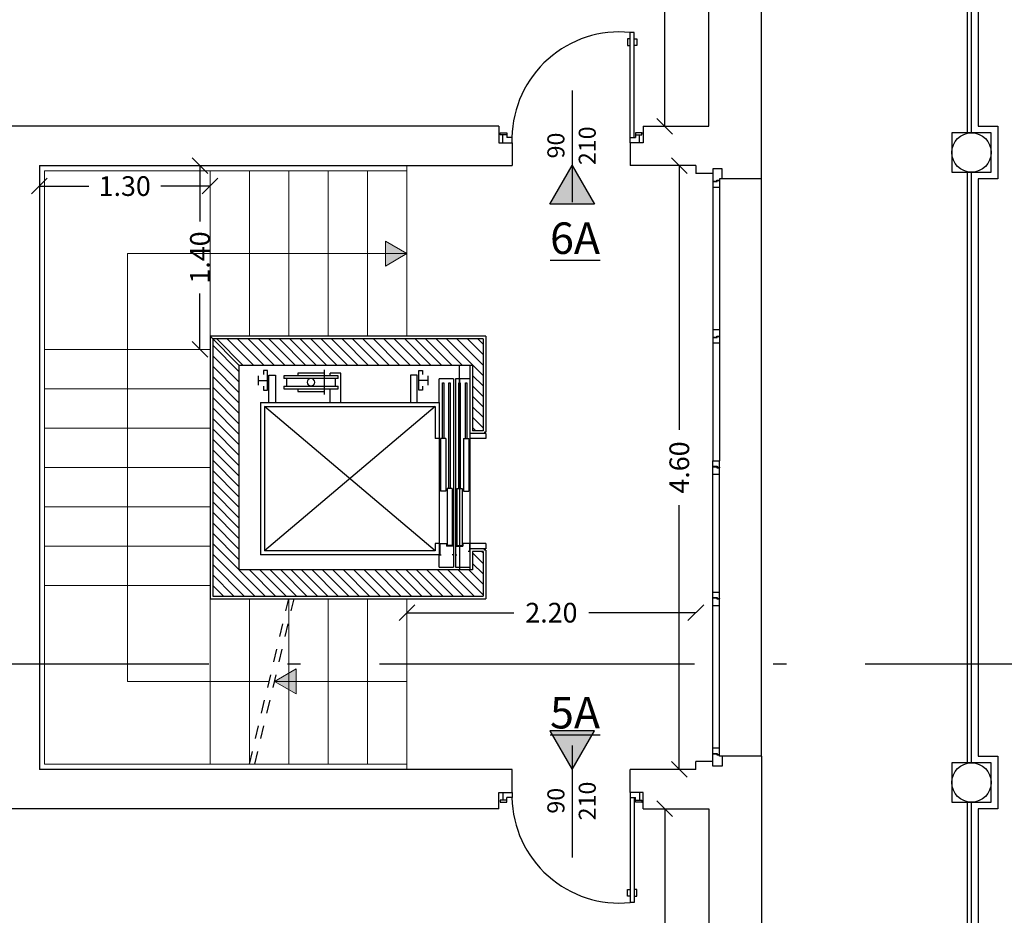
# Model space of a CAD drawing. Extents: x -182845 to 190135, y 592193 to 1171116.
# Drawn here: x -89395 to -89388, y 592478 to 592485 of the extents above; entities that cross this region are included whole.
import ezdxf
from ezdxf.enums import TextEntityAlignment as Align

# ---------------------------------------------------------------- set-up
doc = ezdxf.new("R2010")
doc.units = 0
doc.header["$LTSCALE"] = 0.2
doc.header["$MEASUREMENT"] = 0
doc.linetypes.add('ACAD_ISO10W100', pattern=[18, 12, -3, 0, -3])
doc.linetypes.add('NASCOSTA', pattern=[0.375, 0.25, -0.125])
doc.layers.get('DEFPOINTS').update_dxf_attribs({"color": 254})
for name, color, linetype in [('arredo Sez.', 24, 'Continuous'), ('ferro', 250, 'Continuous'), ('infissi', 53, 'Continuous'), ('infissi sez', 30, 'Continuous'), ('Layer3', 64, 'Continuous'), ('PROIEZIONI', 9, 'Continuous'), ('proiezioni Muri', 33, 'Continuous'), ('PROIEZIONI3', 251, 'Continuous'), ('QUOTE', 8, 'Continuous'), ('QUOTE 1', 8, 'Continuous'), ('SCRITTE', 133, 'Continuous')]:
    doc.layers.add(name, color=color, linetype=linetype)
for name, color, linetype, lineweight in [('linea sezione', 12, 'ACAD_ISO10W100', 30), ('scale', 43, 'Continuous', 15), ('sezione 1', 134, 'Continuous', 30)]:
    doc.layers.add(name, color=color, linetype=linetype, lineweight=lineweight)
doc.layers.add('retino', color=7, linetype='Continuous', lineweight=9, true_color=0x2e2e2e)
doc.styles.get("Standard").update_dxf_attribs({"font": 'GOTHIC.TTF'})
doc.dimstyles.new('Copia di Standard', dxfattribs={"dimtxt": 0.15, "dimasz": 0.12, "dimexe": 0.18, "dimexo": 0.0625, "dimgap": 0.09, "dimtad": 0, "dimzin": 0, "dimdsep": 46, "dimtxsty": 'Standard', "dimblk": 'OBLIQUE', "dimcen": 0.09, "dimse1": 1, "dimse2": 1, "dimclrd": 256, "dimclre": 250, "dimadec": 3, "dimazin": 0, "dimtfac": 1, "dimtofl": 0, "dimtmove": 0, "dimatfit": 3, "dimfxl": 1, "dimtolj": 1, "dimtzin": 0, "dimarcsym": 0})

# ---------------------------------------------------------------- blocks, each defined once
blk = doc.blocks.new('ascensore 130')
at = {"layer": 'retino'}
h = blk.add_hatch(dxfattribs=at)
h.set_pattern_fill('ANSI31', color=256, scale=45, angle=180, style=0)
h.paths.add_polyline_path([(-126216.16, 610016.49), (-126422.16, 610016.49), (-126422.16, 609946.49), (-126414.16, 609946.49), (-126414.16, 609996.49), (-126236.16, 609996.49), (-126236.16, 609840.49), (-126414.16, 609840.49), (-126414.16, 609854.49), (-126422.16, 609854.49), (-126422.16, 609820.49), (-126216.16, 609820.49)])
at = {"color": 6}
blk.add_line((-126412.16, 609944.49), (-126412.16, 609940.49), dxfattribs=at)
at = {"layer": 'arredo Sez.'}
for p, q in [((-126380.09, 609988.34), (-126380.09, 609981.34)), ((-126380.09, 609984.84), (-126373.09, 609984.84)), ((-126250.81, 609984.84), (-126257.81, 609984.84)), ((-126250.81, 609988.34), (-126250.81, 609981.34)), ((-126252.66, 609967.99), (-126388.66, 609967.99)), ((-126252.66, 609967.99), (-126252.66, 609851.99)), ((-126255.66, 609964.99), (-126385.66, 609964.99)), ((-126255.66, 609964.99), (-126255.66, 609854.99)), ((-126424.16, 609944.49), (-126412.16, 609944.49)), ((-126424.16, 609944.49), (-126424.16, 609940.49)), ((-126424.16, 609940.49), (-126412.16, 609940.49)), ((-126388.66, 609940.49), (-126385.66, 609940.49)), ((-126388.66, 609940.49), (-126388.66, 609860.49)), ((-126424.16, 609860.49), (-126412.16, 609860.49)), ((-126424.16, 609860.49), (-126424.16, 609856.49)), ((-126424.16, 609856.49), (-126412.16, 609856.49)), ((-126412.16, 609860.49), (-126412.16, 609856.49)), ((-126411.66, 609860.49), (-126411.66, 609854.49)), ((-126411.66, 609860.49), (-126406.66, 609860.49)), ((-126406.66, 609860.49), (-126406.66, 609858.49)), ((-126401.16, 609858.49), (-126406.66, 609858.49)), ((-126399.66, 609858.49), (-126394.16, 609858.49)), ((-126389.16, 609860.49), (-126394.16, 609860.49)), ((-126394.16, 609860.49), (-126394.16, 609858.49)), ((-126389.16, 609860.49), (-126389.16, 609851.99)), ((-126388.66, 609860.49), (-126385.66, 609860.49)), ((-126388.66, 609860.49), (-126388.66, 609851.99)), ((-126385.66, 609860.49), (-126385.66, 609854.99)), ((-126411.66, 609854.49), (-126410.66, 609854.49)), ((-126401.16, 609851.99), (-126402.16, 609851.99)), ((-126399.66, 609851.99), (-126398.66, 609851.99)), ((-126389.16, 609851.99), (-126390.16, 609851.99)), ((-126388.66, 609851.99), (-126252.66, 609851.99)), ((-126385.66, 609854.99), (-126255.66, 609854.99))]:
    blk.add_line(p, q, dxfattribs=at)
for points in [[(-126376.09, 609980.34), (-126376.09, 609977.34), (-126373.09, 609977.34), (-126373.09, 609992.34), (-126376.09, 609992.34), (-126376.09, 609989.34)], [(-126254.81, 609980.34), (-126254.81, 609977.34), (-126257.81, 609977.34), (-126257.81, 609992.34), (-126254.81, 609992.34), (-126254.81, 609989.34)], [(-126388.66, 609967.99), (-126388.66, 609940.49)], [(-126385.66, 609964.99), (-126385.66, 609940.49)]]:
    blk.add_lwpolyline(points, dxfattribs=at)
at = {"layer": 'PROIEZIONI'}
blk.add_line((-126412.16, 609940.49), (-126412.16, 609860.49), dxfattribs=at)
at = {"layer": 'proiezioni Muri'}
for p, q in [((-126424.16, 610018.49), (-126424.16, 609945.49)), ((-126424.16, 610018.49), (-126214.16, 610018.49)), ((-126214.16, 610018.49), (-126214.16, 609818.49)), ((-126424.16, 609945.49), (-126423.16, 609945.49)), ((-126423.16, 609945.49), (-126423.16, 609944.49)), ((-126424.16, 609855.49), (-126424.16, 609818.49)), ((-126424.16, 609855.49), (-126423.16, 609855.49)), ((-126423.16, 609855.49), (-126423.16, 609856.49)), ((-126214.16, 609818.49), (-126424.16, 609818.49))]:
    blk.add_line(p, q, dxfattribs=at)
at = {"layer": 'PROIEZIONI3'}
for p, q in [((-126412.16, 609996.49), (-126412.16, 609940.49)), ((-126404.16, 609981.99), (-126404.16, 609996.49)), ((-126313.66, 609967.99), (-126313.66, 609990.3)), ((-126313.66, 609990.3), (-126305.66, 609990.3)), ((-126305.66, 609988.3), (-126305.66, 609990.3)), ((-126301.03, 609992.85), (-126301.03, 609974.06)), ((-126301.03, 609990.3), (-126281.03, 609990.3)), ((-126301.03, 609990.3), (-126301.03, 609988.3)), ((-126281.03, 609990.3), (-126281.03, 609988.3)), ((-126412.16, 609985.99), (-126401.16, 609985.99)), ((-126409.66, 609982.99), (-126409.66, 609940.49)), ((-126408.66, 609982.99), (-126409.66, 609982.99)), ((-126408.66, 609940.49), (-126408.66, 609982.99)), ((-126404.66, 609982.99), (-126404.66, 609902.49)), ((-126403.66, 609982.99), (-126404.66, 609982.99)), ((-126404.16, 609985.99), (-126404.16, 609840.49)), ((-126403.66, 609902.49), (-126403.66, 609982.99)), ((-126401.16, 609985.99), (-126401.16, 609842.49)), ((-126399.66, 609985.99), (-126399.66, 609842.49)), ((-126399.66, 609985.99), (-126388.66, 609985.99)), ((-126397.16, 609982.99), (-126397.16, 609902.49)), ((-126396.16, 609982.99), (-126397.16, 609982.99)), ((-126396.16, 609902.49), (-126396.16, 609982.99)), ((-126391.16, 609982.99), (-126392.16, 609982.99)), ((-126392.16, 609982.99), (-126392.16, 609940.49)), ((-126391.16, 609940.49), (-126391.16, 609982.99)), ((-126388.66, 609967.99), (-126388.66, 609985.99)), ((-126371.92, 609967.99), (-126371.92, 609988.9)), ((-126371.92, 609988.9), (-126366.92, 609988.9)), ((-126366.92, 609988.9), (-126366.92, 609967.99)), ((-126311.66, 609988.3), (-126270.41, 609988.3)), ((-126311.66, 609986.3), (-126311.66, 609988.3)), ((-126311.66, 609986.3), (-126270.41, 609986.3)), ((-126309.66, 609980.38), (-126309.66, 609986.3)), ((-126272.41, 609986.3), (-126272.41, 609980.38)), ((-126270.41, 609988.3), (-126270.41, 609986.3)), ((-126258.98, 609988.9), (-126263.98, 609988.9)), ((-126263.98, 609988.9), (-126263.98, 609967.99)), ((-126258.98, 609967.99), (-126258.98, 609988.9)), ((-126270.41, 609980.38), (-126311.66, 609980.38)), ((-126311.66, 609978.38), (-126311.66, 609980.38)), ((-126270.41, 609978.38), (-126311.66, 609978.38)), ((-126305.66, 609967.99), (-126305.66, 609978.38)), ((-126301.03, 609978.38), (-126301.03, 609976.38)), ((-126281.03, 609976.38), (-126301.03, 609976.38)), ((-126281.03, 609978.38), (-126281.03, 609976.38)), ((-126270.41, 609980.38), (-126270.41, 609978.38)), ((-126385.66, 609964.99), (-126255.66, 609854.99)), ((-126385.66, 609854.99), (-126255.66, 609964.99)), ((-126411.16, 609940.49), (-126411.16, 609900.49)), ((-126407.16, 609940.49), (-126411.16, 609940.49)), ((-126407.16, 609940.49), (-126407.16, 609900.49)), ((-126393.66, 609940.49), (-126393.66, 609900.49)), ((-126393.66, 609940.49), (-126389.66, 609940.49)), ((-126389.66, 609940.49), (-126389.66, 609900.49)), ((-126407.16, 609900.49), (-126411.16, 609900.49)), ((-126402.16, 609902.49), (-126406.16, 609902.49)), ((-126406.16, 609902.49), (-126406.16, 609858.99)), ((-126402.16, 609902.49), (-126402.16, 609858.99)), ((-126398.66, 609902.49), (-126398.66, 609858.99)), ((-126398.66, 609902.49), (-126394.66, 609902.49)), ((-126394.66, 609902.49), (-126394.66, 609858.99)), ((-126393.66, 609900.49), (-126389.66, 609900.49)), ((-126412.16, 609856.49), (-126412.16, 609840.49)), ((-126402.16, 609858.99), (-126406.16, 609858.99)), ((-126398.66, 609858.99), (-126394.66, 609858.99)), ((-126388.66, 609842.49), (-126388.66, 609851.99)), ((-126401.16, 609842.49), (-126412.16, 609842.49)), ((-126388.66, 609842.49), (-126399.66, 609842.49))]:
    blk.add_line(p, q, dxfattribs=at)
blk.add_circle((-126291.03, 609983.46), 2.84, dxfattribs=at)
at = {"layer": 'sezione 1'}
for p, q in [((-126422.16, 610016.49), (-126422.16, 609946.49)), ((-126422.16, 610016.49), (-126216.16, 610016.49)), ((-126216.16, 610016.49), (-126216.16, 609820.49)), ((-126414.16, 609996.49), (-126414.16, 609946.49)), ((-126236.16, 609996.49), (-126414.16, 609996.49)), ((-126236.16, 609996.49), (-126236.16, 609840.49)), ((-126422.16, 609946.49), (-126414.16, 609946.49)), ((-126422.16, 609854.49), (-126414.16, 609854.49)), ((-126422.16, 609854.49), (-126422.16, 609820.49)), ((-126414.16, 609854.49), (-126414.16, 609840.49)), ((-126414.16, 609840.49), (-126236.16, 609840.49)), ((-126216.16, 609820.49), (-126422.16, 609820.49))]:
    blk.add_line(p, q, dxfattribs=at)
blk = doc.blocks.new('_Oblique')
at = {"color": 0, "linetype": 'ByBlock', "lineweight": -2}
blk.add_line((-0.5, -0.5), (0.5, 0.5), dxfattribs=at)
blk = doc.blocks.new('*D504')
at = {"layer": 'DEFPOINTS', "color": 0}
for p in [(-89390.2269, 592478.5386), (-89390.5633, 592472.3386), (-89390.2269, 592472.3386)]:
    blk.add_point(p, dxfattribs=at)
at = {"layer": 'QUOTE', "lineweight": -2}
for p, q in [((-89390.5633, 592478.5386), (-89390.5633, 592475.7207)), ((-89390.5633, 592472.3386), (-89390.5633, 592475.1565))]:
    blk.add_line(p, q, dxfattribs=at)
at = {"layer": 'QUOTE', "lineweight": -2, "xscale": 0.12, "yscale": 0.12, "zscale": 0.12}
for p, rotation in [((-89390.5633, 592478.5386), 90), ((-89390.5633, 592472.3386), 270)]:
    blk.add_blockref('_Oblique', p, dxfattribs=dict(at, rotation=rotation))
at = {"layer": 'QUOTE', "color": 0, "insert": (-89390.5633, 592475.4386), "char_height": 0.15, "attachment_point": 5, "rotation": 90}
blk.add_mtext('\\A1;6.20', dxfattribs=at)
blk = doc.blocks.new('*D652')
at = {"layer": 'DEFPOINTS', "color": 0}
for p in [(-89390.3269, 592483.4386), (-89390.4525, 592478.8386), (-89390.3269, 592478.8386)]:
    blk.add_point(p, dxfattribs=at)
at = {"layer": 'QUOTE', "lineweight": -2}
for p, q in [((-89390.4525, 592483.4386), (-89390.4525, 592481.4251)), ((-89390.4525, 592478.8386), (-89390.4525, 592480.8521))]:
    blk.add_line(p, q, dxfattribs=at)
at = {"layer": 'QUOTE', "lineweight": -2, "xscale": 0.12, "yscale": 0.12, "zscale": 0.12}
for p, rotation in [((-89390.4525, 592483.4386), 90), ((-89390.4525, 592478.8386), 270)]:
    blk.add_blockref('_Oblique', p, dxfattribs=dict(at, rotation=rotation))
at = {"layer": 'QUOTE', "color": 0, "insert": (-89390.4525, 592481.1386), "char_height": 0.15, "attachment_point": 5, "rotation": 90}
blk.add_mtext('\\A1;4.60', dxfattribs=at)
blk = doc.blocks.new('*D653')
at = {"layer": 'DEFPOINTS', "color": 0}
for p in [(-89395.3269, 592483.3986), (-89394.0269, 592483.3986), (-89395.3269, 592483.2827)]:
    blk.add_point(p, dxfattribs=at)
at = {"layer": 'QUOTE', "lineweight": -2}
for p, q in [((-89395.3269, 592483.2827), (-89394.9512, 592483.2827)), ((-89394.0269, 592483.2827), (-89394.4026, 592483.2827))]:
    blk.add_line(p, q, dxfattribs=at)
at = {"layer": 'QUOTE', "lineweight": -2, "xscale": 0.12, "yscale": 0.12, "zscale": 0.12, "rotation": 180}
blk.add_blockref('_Oblique', (-89395.3269, 592483.2827), dxfattribs=at)
at = {"layer": 'QUOTE', "lineweight": -2, "xscale": 0.12, "yscale": 0.12, "zscale": 0.12}
blk.add_blockref('_Oblique', (-89394.0269, 592483.2827), dxfattribs=at)
at = {"layer": 'QUOTE', "color": 0, "insert": (-89394.6769, 592483.2827), "char_height": 0.15, "attachment_point": 5}
blk.add_mtext('\\A1;1.30', dxfattribs=at)
blk = doc.blocks.new('*D654')
at = {"layer": 'DEFPOINTS', "color": 0}
for p in [(-89394.1039, 592483.4386), (-89394.0269, 592483.4386), (-89394.0269, 592482.0386)]:
    blk.add_point(p, dxfattribs=at)
at = {"layer": 'QUOTE', "lineweight": -2}
for p, q in [((-89394.1039, 592483.4386), (-89394.1039, 592483.0129)), ((-89394.1039, 592482.0386), (-89394.1039, 592482.4643))]:
    blk.add_line(p, q, dxfattribs=at)
at = {"layer": 'QUOTE', "lineweight": -2, "xscale": 0.12, "yscale": 0.12, "zscale": 0.12}
for p, rotation in [((-89394.1039, 592483.4386), 90), ((-89394.1039, 592482.0386), 270)]:
    blk.add_blockref('_Oblique', p, dxfattribs=dict(at, rotation=rotation))
at = {"layer": 'QUOTE', "color": 0, "insert": (-89394.1039, 592482.7386), "char_height": 0.15, "attachment_point": 5, "rotation": 90}
blk.add_mtext('\\A1;1.40', dxfattribs=at)
blk = doc.blocks.new('*D518')
at = {"layer": 'DEFPOINTS', "color": 0}
for p in [(-89392.5269, 592480.1386), (-89390.3269, 592480.1386), (-89390.3269, 592480.0324)]:
    blk.add_point(p, dxfattribs=at)
at = {"layer": 'QUOTE', "lineweight": -2}
for p, q in [((-89392.5269, 592480.0324), (-89391.713, 592480.0324)), ((-89390.3269, 592480.0324), (-89391.1409, 592480.0324))]:
    blk.add_line(p, q, dxfattribs=at)
at = {"layer": 'QUOTE', "lineweight": -2, "xscale": 0.12, "yscale": 0.12, "zscale": 0.12, "rotation": 180}
blk.add_blockref('_Oblique', (-89392.5269, 592480.0324), dxfattribs=at)
at = {"layer": 'QUOTE', "lineweight": -2, "xscale": 0.12, "yscale": 0.12, "zscale": 0.12}
blk.add_blockref('_Oblique', (-89390.3269, 592480.0324), dxfattribs=at)
at = {"layer": 'QUOTE', "color": 0, "insert": (-89391.4269, 592480.0324), "char_height": 0.15, "attachment_point": 5}
blk.add_mtext('\\A1;2.20', dxfattribs=at)
blk = doc.blocks.new('q1')
at = {"layer": 'QUOTE', "linetype": 'Continuous'}
blk.add_line((80604.86, 2356.74), (80690.13, 2356.74), dxfattribs=at)
at = {"layer": 'QUOTE'}
for tag, p in [('L', (80646.9, 2362.6)), ('H', (80647.1, 2338.71))]:
    blk.add_attdef(tag, text='', height=13, dxfattribs=at).set_placement(p, align=Align.CENTER)
blk = doc.blocks.new('*D519')
at = {"layer": 'DEFPOINTS', "color": 0}
for p in [(-89390.5633, 592489.9386), (-89390.2269, 592489.9386), (-89390.2269, 592483.7386)]:
    blk.add_point(p, dxfattribs=at)
at = {"layer": 'QUOTE', "lineweight": -2}
for p, q in [((-89390.5633, 592489.9386), (-89390.5633, 592487.1207)), ((-89390.5633, 592483.7386), (-89390.5633, 592486.5565))]:
    blk.add_line(p, q, dxfattribs=at)
at = {"layer": 'QUOTE', "lineweight": -2, "xscale": 0.12, "yscale": 0.12, "zscale": 0.12}
for p, rotation in [((-89390.5633, 592489.9386), 90), ((-89390.5633, 592483.7386), 270)]:
    blk.add_blockref('_Oblique', p, dxfattribs=dict(at, rotation=rotation))
at = {"layer": 'QUOTE', "color": 0, "insert": (-89390.5633, 592486.8386), "char_height": 0.15, "attachment_point": 5, "rotation": 90}
blk.add_mtext('\\A1;6.20', dxfattribs=at)

msp = doc.modelspace()

# ---------------------------------------------------------------- hatches: boundary and pattern name
at = {"layer": 'scale'}
h = msp.add_hatch(color=256, dxfattribs=at)
h.dxf.hatch_style = 1
h.paths.add_polyline_path([(-89392.5269, 592482.7686), (-89392.6911, 592482.8634), (-89392.6911, 592482.6738)])
h = msp.add_hatch(color=256, dxfattribs=at)
h.dxf.hatch_style = 1
h.paths.add_polyline_path([(-89393.5358, 592479.5086), (-89393.3716, 592479.4138), (-89393.3716, 592479.6034)])
at = {"layer": 'SCRITTE'}
h = msp.add_hatch(color=256, dxfattribs=at)
h.dxf.hatch_style = 1
h.paths.add_polyline_path([(-89391.2689, 592483.4386), (-89391.0997, 592483.1455), (-89391.4382, 592483.1455)])
h = msp.add_hatch(color=256, dxfattribs=at)
h.dxf.hatch_style = 1
h.paths.add_polyline_path([(-89391.2689, 592478.8386), (-89391.0997, 592479.1317), (-89391.4382, 592479.1317)])

# ---------------------------------------------------------------- linework, layer by layer
at = {"layer": 'ferro'}
for points in [[(-89388.2569, 592483.6886), (-89388.2569, 592488.1886)], [(-89388.2269, 592483.6886), (-89388.2269, 592488.1886)], [(-89388.2569, 592478.8886), (-89388.2569, 592483.3886)], [(-89388.2269, 592478.8886), (-89388.2269, 592483.3886)], [(-89388.2569, 592474.0886), (-89388.2569, 592478.5886)], [(-89388.2269, 592474.0886), (-89388.2269, 592478.5886)]]:
    msp.add_lwpolyline(points, dxfattribs=at)
at = {"layer": 'infissi'}
for p, q in [((-89390.8269, 592484.4036), (-89390.8469, 592484.4036)), ((-89390.8469, 592484.4036), (-89390.8469, 592484.3536)), ((-89390.8269, 592483.6536), (-89390.8269, 592484.4536)), ((-89390.7969, 592484.4536), (-89390.8269, 592484.4536)), ((-89390.7969, 592483.6536), (-89390.7969, 592484.4536)), ((-89390.7969, 592484.4036), (-89390.7769, 592484.4036)), ((-89390.7769, 592484.4036), (-89390.7769, 592484.3536)), ((-89390.8469, 592484.3536), (-89390.8269, 592484.3536)), ((-89390.7769, 592484.3536), (-89390.7969, 592484.3536)), ((-89391.8169, 592483.6736), (-89391.8169, 592483.6886)), ((-89391.8169, 592483.6886), (-89391.7669, 592483.6886)), ((-89391.7669, 592483.6736), (-89391.8169, 592483.6736)), ((-89391.7969, 592483.6136), (-89391.7969, 592483.6736)), ((-89391.7669, 592483.6886), (-89391.7669, 592483.6536)), ((-89391.7269, 592483.6536), (-89391.7669, 592483.6536)), ((-89391.7269, 592483.6136), (-89391.7269, 592483.6536)), ((-89390.8269, 592483.6136), (-89390.8269, 592483.6536)), ((-89390.8269, 592483.6536), (-89390.7869, 592483.6536)), ((-89390.7369, 592483.6886), (-89390.7869, 592483.6886)), ((-89390.7869, 592483.6886), (-89390.7869, 592483.6536)), ((-89390.7869, 592483.6736), (-89390.7369, 592483.6736)), ((-89390.7569, 592483.6136), (-89390.7569, 592483.6736)), ((-89390.7369, 592483.6736), (-89390.7369, 592483.6886)), ((-89390.7369, 592483.6886), (-89390.7269, 592483.6886)), ((-89391.7969, 592478.6636), (-89391.7969, 592478.6036)), ((-89391.7269, 592478.6636), (-89391.7269, 592478.6236)), ((-89390.8269, 592478.6636), (-89390.8269, 592478.6236)), ((-89390.7569, 592478.6636), (-89390.7569, 592478.6036)), ((-89391.7669, 592478.6036), (-89391.8169, 592478.6036)), ((-89391.8169, 592478.6036), (-89391.8169, 592478.5886)), ((-89391.8169, 592478.5886), (-89391.7669, 592478.5886)), ((-89391.7669, 592478.5886), (-89391.7669, 592478.6236)), ((-89391.7269, 592478.6236), (-89391.7669, 592478.6236)), ((-89390.8269, 592478.6236), (-89390.7869, 592478.6236)), ((-89390.8269, 592478.6236), (-89390.8269, 592477.8236)), ((-89390.7969, 592478.6236), (-89390.7969, 592477.8236)), ((-89390.7869, 592478.5886), (-89390.7869, 592478.6236)), ((-89390.7869, 592478.6036), (-89390.7369, 592478.6036)), ((-89390.7369, 592478.5886), (-89390.7869, 592478.5886)), ((-89390.7369, 592478.6036), (-89390.7369, 592478.5886)), ((-89390.7369, 592478.5886), (-89390.7269, 592478.5886)), ((-89390.8469, 592477.8736), (-89390.8469, 592477.9236)), ((-89390.8469, 592477.9236), (-89390.8269, 592477.9236)), ((-89390.7769, 592477.9236), (-89390.7969, 592477.9236)), ((-89390.7769, 592477.8736), (-89390.7769, 592477.9236)), ((-89390.8269, 592477.8736), (-89390.8469, 592477.8736)), ((-89390.7969, 592477.8236), (-89390.8269, 592477.8236)), ((-89390.7969, 592477.8736), (-89390.7769, 592477.8736))]:
    msp.add_line(p, q, dxfattribs=at)
msp.add_lwpolyline([(-89388.0269, 592493.3386), (-89388.0269, 592492.9386), (-89388.1769, 592492.9386), (-89388.1769, 592488.5386), (-89388.0269, 592488.5386), (-89388.0269, 592488.1386), (-89388.1769, 592488.1386), (-89388.1769, 592483.7386), (-89388.0269, 592483.7386), (-89388.0269, 592483.3386), (-89388.1769, 592483.3386), (-89388.1769, 592478.9386), (-89388.0269, 592478.9386), (-89388.0269, 592478.5386), (-89388.1769, 592478.5386), (-89388.1769, 592474.1386), (-89388.0269, 592474.1386), (-89388.0269, 592473.7386), (-89388.1769, 592473.7386), (-89388.1769, 592469.3386), (-89388.0269, 592469.3386), (-89388.0269, 592468.9386)], dxfattribs=at)
for centre, start, end in [((-89390.9077, 592483.6382), 84.34379, 178.92328), ((-89390.9077, 592478.639), 181.07672, 275.65621)]:
    msp.add_arc(centre, 0.8194, start, end, dxfattribs=at)
at = {"layer": 'infissi sez'}
for p, q in [((-89390.1969, 592483.4136), (-89390.1969, 592483.3207)), ((-89390.1969, 592483.3207), (-89390.1662, 592483.3207)), ((-89390.1969, 592483.3174), (-89390.1969, 592483.2757)), ((-89390.1969, 592483.3174), (-89390.1635, 592483.3174)), ((-89390.1969, 592483.3174), (-89390.1969, 592483.2757)), ((-89390.1969, 592483.2757), (-89390.1469, 592483.2757)), ((-89390.1662, 592483.3286), (-89390.1469, 592483.3286)), ((-89390.1662, 592483.3207), (-89390.1662, 592483.3286)), ((-89390.1662, 592483.3286), (-89390.1469, 592483.3286)), ((-89390.1662, 592483.3207), (-89390.1662, 592483.3286)), ((-89390.1635, 592483.3254), (-89390.1469, 592483.3254)), ((-89390.1635, 592483.3254), (-89390.1469, 592483.3254)), ((-89390.1635, 592483.3174), (-89390.1635, 592483.3254)), ((-89390.1469, 592483.3386), (-89390.1469, 592483.3286)), ((-89390.1269, 592483.3386), (-89390.1469, 592483.3386)), ((-89390.1469, 592483.3254), (-89390.1469, 592483.2757)), ((-89390.1469, 592483.3254), (-89390.1469, 592483.2757)), ((-89390.1969, 592482.1891), (-89390.1969, 592482.1391)), ((-89390.1969, 592482.1891), (-89390.1969, 592482.1323)), ((-89390.1969, 592482.1891), (-89390.1469, 592482.1891)), ((-89390.1469, 592482.1891), (-89390.1469, 592482.1402)), ((-89390.1469, 592482.1823), (-89390.1469, 592482.1402)), ((-89390.1969, 592482.1323), (-89390.1662, 592482.1323)), ((-89390.1969, 592482.1291), (-89390.1969, 592482.0873)), ((-89390.1969, 592482.1291), (-89390.1635, 592482.1291)), ((-89390.1969, 592482.1291), (-89390.1969, 592482.0873)), ((-89390.1969, 592482.0873), (-89390.1469, 592482.0873)), ((-89390.1662, 592482.1402), (-89390.1469, 592482.1402)), ((-89390.1662, 592482.1323), (-89390.1662, 592482.1402)), ((-89390.1662, 592482.1402), (-89390.1469, 592482.1402)), ((-89390.1662, 592482.1323), (-89390.1662, 592482.1402)), ((-89390.1635, 592482.137), (-89390.1469, 592482.137)), ((-89390.1635, 592482.137), (-89390.1469, 592482.137)), ((-89390.1635, 592482.1291), (-89390.1635, 592482.137)), ((-89390.1469, 592482.137), (-89390.1469, 592482.1402)), ((-89390.1469, 592482.137), (-89390.1469, 592482.0873)), ((-89390.1469, 592482.137), (-89390.1469, 592482.0873)), ((-89390.1969, 592481.1482), (-89390.1969, 592481.1899)), ((-89390.1969, 592481.1899), (-89390.1469, 592481.1899)), ((-89390.1969, 592481.1482), (-89390.1969, 592481.1899)), ((-89390.1469, 592481.1402), (-89390.1469, 592481.1899)), ((-89390.1469, 592481.1402), (-89390.1469, 592481.1899)), ((-89390.1969, 592481.1482), (-89390.1635, 592481.1482)), ((-89390.1969, 592481.0882), (-89390.1969, 592481.1449)), ((-89390.1969, 592481.1449), (-89390.1662, 592481.1449)), ((-89390.1969, 592481.0882), (-89390.1969, 592481.1382)), ((-89390.1662, 592481.1449), (-89390.1662, 592481.137)), ((-89390.1662, 592481.1449), (-89390.1662, 592481.137)), ((-89390.1662, 592481.137), (-89390.1469, 592481.137)), ((-89390.1662, 592481.137), (-89390.1469, 592481.137)), ((-89390.1635, 592481.1482), (-89390.1635, 592481.1402)), ((-89390.1635, 592481.1402), (-89390.1469, 592481.1402)), ((-89390.1635, 592481.1402), (-89390.1469, 592481.1402)), ((-89390.1469, 592481.1402), (-89390.1469, 592481.137)), ((-89390.1469, 592481.0949), (-89390.1469, 592481.137)), ((-89390.1469, 592481.0882), (-89390.1469, 592481.137)), ((-89390.1969, 592481.0882), (-89390.1469, 592481.0882)), ((-89390.1969, 592480.1482), (-89390.1969, 592480.1899)), ((-89390.1969, 592480.1899), (-89390.1469, 592480.1899)), ((-89390.1969, 592480.1482), (-89390.1969, 592480.1899)), ((-89390.1969, 592480.1482), (-89390.1635, 592480.1482)), ((-89390.1969, 592480.0882), (-89390.1969, 592480.1449)), ((-89390.1969, 592480.1449), (-89390.1662, 592480.1449)), ((-89390.1969, 592480.0882), (-89390.1969, 592480.1382)), ((-89390.1662, 592480.1449), (-89390.1662, 592480.137)), ((-89390.1662, 592480.1449), (-89390.1662, 592480.137)), ((-89390.1662, 592480.137), (-89390.1469, 592480.137)), ((-89390.1662, 592480.137), (-89390.1469, 592480.137)), ((-89390.1635, 592480.1482), (-89390.1635, 592480.1402)), ((-89390.1635, 592480.1402), (-89390.1469, 592480.1402)), ((-89390.1635, 592480.1402), (-89390.1469, 592480.1402)), ((-89390.1469, 592480.1402), (-89390.1469, 592480.1899)), ((-89390.1469, 592480.1402), (-89390.1469, 592480.1899)), ((-89390.1469, 592480.1402), (-89390.1469, 592480.137)), ((-89390.1469, 592480.0949), (-89390.1469, 592480.137)), ((-89390.1469, 592480.0882), (-89390.1469, 592480.137)), ((-89390.1969, 592480.0882), (-89390.1469, 592480.0882)), ((-89390.1969, 592478.9598), (-89390.1969, 592479.0016)), ((-89390.1969, 592479.0016), (-89390.1469, 592479.0016)), ((-89390.1969, 592478.9598), (-89390.1969, 592479.0016)), ((-89390.1469, 592478.9519), (-89390.1469, 592479.0016)), ((-89390.1469, 592478.9519), (-89390.1469, 592479.0016)), ((-89390.1969, 592478.9598), (-89390.1635, 592478.9598)), ((-89390.1969, 592478.8636), (-89390.1969, 592478.9566)), ((-89390.1969, 592478.9566), (-89390.1662, 592478.9566)), ((-89390.1662, 592478.9566), (-89390.1662, 592478.9486)), ((-89390.1662, 592478.9566), (-89390.1662, 592478.9486)), ((-89390.1662, 592478.9486), (-89390.1469, 592478.9486)), ((-89390.1662, 592478.9486), (-89390.1469, 592478.9486)), ((-89390.1635, 592478.9598), (-89390.1635, 592478.9519)), ((-89390.1635, 592478.9519), (-89390.1469, 592478.9519)), ((-89390.1635, 592478.9519), (-89390.1469, 592478.9519)), ((-89390.1469, 592478.9386), (-89390.1469, 592478.9486)), ((-89390.1269, 592478.9386), (-89390.1469, 592478.9386))]:
    msp.add_line(p, q, dxfattribs=at)
at = {"layer": 'Layer3'}
for p, q in [((-89390.1969, 592482.1323), (-89390.1969, 592482.1291)), ((-89390.1969, 592481.1449), (-89390.1969, 592481.1482)), ((-89390.1969, 592480.1449), (-89390.1969, 592480.1482))]:
    msp.add_line(p, q, dxfattribs=at)
at = {"layer": 'linea sezione'}
msp.add_lwpolyline([(-89352.7712, 592481.0734), (-89353.3369, 592481.6391), (-89353.3369, 592479.6391), (-89410.5269, 592479.6391), (-89410.5269, 592481.6391), (-89411.0926, 592481.0734)], dxfattribs=at)
at = {"layer": 'PROIEZIONI'}
for p, q in [((-89390.1969, 592483.2757), (-89390.1969, 592482.1891)), ((-89390.1469, 592483.2757), (-89390.1469, 592482.1891)), ((-89389.8269, 592478.9386), (-89389.8269, 592483.3386)), ((-89393.8069, 592481.9186), (-89394.0269, 592482.1386)), ((-89390.1969, 592482.0873), (-89390.1969, 592481.1891)), ((-89390.1469, 592482.0873), (-89390.1469, 592481.1891)), ((-89390.1969, 592480.1899), (-89390.1969, 592481.0882)), ((-89390.1469, 592480.1899), (-89390.1469, 592481.0882)), ((-89390.1969, 592479.0016), (-89390.1969, 592480.0882)), ((-89390.1469, 592479.0016), (-89390.1469, 592480.0882))]:
    msp.add_line(p, q, dxfattribs=at)
at = {"layer": 'PROIEZIONI3', "linetype": 'NASCOSTA'}
for p, q in [((-89393.7269, 592478.8786), (-89393.4269, 592480.1386)), ((-89393.6858, 592478.8786), (-89393.3858, 592480.1386))]:
    msp.add_line(p, q, dxfattribs=at)
at = {"layer": 'PROIEZIONI3'}
for points in [[(-89388.0769, 592483.3886), (-89388.0769, 592483.6886), (-89388.3769, 592483.6886), (-89388.3769, 592483.3886)], [(-89388.0769, 592478.5886), (-89388.0769, 592478.8886), (-89388.3769, 592478.8886), (-89388.3769, 592478.5886)]]:
    msp.add_lwpolyline(points, close=True, dxfattribs=at)
at = {"layer": 'scale'}
for p, q in [((-89392.5269, 592483.3986), (-89392.5269, 592483.4386)), ((-89394.0269, 592482.1379), (-89394.0269, 592483.3986)), ((-89394.0269, 592482.1379), (-89394.0269, 592483.3986)), ((-89393.7269, 592482.1379), (-89393.7269, 592483.3986)), ((-89393.7269, 592483.3986), (-89393.7269, 592482.1379)), ((-89393.4269, 592482.1379), (-89393.4269, 592483.3986)), ((-89393.4269, 592483.3986), (-89393.4269, 592482.1379)), ((-89393.1269, 592482.1379), (-89393.1269, 592483.3986)), ((-89393.1269, 592483.3986), (-89393.1269, 592482.1379)), ((-89392.8269, 592483.3986), (-89392.8269, 592482.1379)), ((-89392.5269, 592483.3986), (-89392.5269, 592482.1379)), ((-89392.5269, 592482.1379), (-89392.5269, 592483.3986)), ((-89392.8269, 592482.1379), (-89392.8269, 592483.2986)), ((-89394.0269, 592482.0386), (-89395.2869, 592482.0386)), ((-89394.0269, 592482.0386), (-89395.2869, 592482.0386)), ((-89394.0269, 592481.7386), (-89395.2869, 592481.7386)), ((-89395.2869, 592481.7386), (-89394.0269, 592481.7386)), ((-89394.0269, 592481.4386), (-89395.2869, 592481.4386)), ((-89395.2869, 592481.4386), (-89394.0269, 592481.4386)), ((-89394.0269, 592481.1386), (-89395.2869, 592481.1386)), ((-89395.2869, 592481.1386), (-89394.0269, 592481.1386)), ((-89394.0269, 592480.8386), (-89395.2869, 592480.8386)), ((-89395.2869, 592480.8386), (-89394.0269, 592480.8386)), ((-89395.2869, 592480.5386), (-89394.0269, 592480.5386)), ((-89394.0269, 592480.5386), (-89395.2869, 592480.5386)), ((-89395.2869, 592480.2386), (-89394.0269, 592480.2386)), ((-89394.0269, 592480.2386), (-89395.2869, 592480.2386)), ((-89394.0269, 592480.1393), (-89394.0269, 592478.8786)), ((-89394.0269, 592480.1393), (-89394.0269, 592478.8786)), ((-89393.7269, 592480.1393), (-89393.7269, 592478.8786)), ((-89393.7269, 592478.8786), (-89393.7269, 592480.1393)), ((-89393.4269, 592480.1393), (-89393.4269, 592478.8786)), ((-89393.4269, 592478.8786), (-89393.4269, 592480.1393)), ((-89393.1269, 592480.1393), (-89393.1269, 592478.8786)), ((-89393.1269, 592478.8786), (-89393.1269, 592480.1393)), ((-89392.8269, 592480.1393), (-89392.8269, 592478.8786)), ((-89392.8269, 592478.8786), (-89392.8269, 592480.1393)), ((-89392.5269, 592478.8786), (-89392.5269, 592480.1393)), ((-89392.5269, 592480.1393), (-89392.5269, 592478.8786)), ((-89392.5269, 592478.8786), (-89392.5269, 592478.8386))]:
    msp.add_line(p, q, dxfattribs=at)
for points in [[(-89392.5269, 592478.8786), (-89395.2869, 592478.8786), (-89395.2869, 592483.3986), (-89392.5269, 592483.3986)], [(-89393.5769, 592479.5086), (-89394.6569, 592479.5086), (-89394.6569, 592482.7683), (-89392.5269, 592482.7686)], [(-89392.5269, 592479.5086), (-89393.5358, 592479.5086)]]:
    msp.add_lwpolyline(points, dxfattribs=at)
for points in [[(-89392.5269, 592482.7686), (-89392.6911, 592482.8634), (-89392.6911, 592482.6738)], [(-89393.5358, 592479.5086), (-89393.3716, 592479.4138), (-89393.3716, 592479.6034)]]:
    msp.add_lwpolyline(points, close=True, dxfattribs=at)
at = {"layer": 'SCRITTE'}
for points in [[(-89391.2689, 592483.4386), (-89391.0997, 592483.1455), (-89391.4382, 592483.1455)], [(-89391.2689, 592478.8386), (-89391.0997, 592479.1317), (-89391.4382, 592479.1317)]]:
    msp.add_lwpolyline(points, close=True, dxfattribs=at)
at = {"layer": 'sezione 1'}
for p, q in [((-89389.8269, 592483.3386), (-89389.8269, 592484.7186)), ((-89390.2269, 592483.7386), (-89390.2269, 592484.6786)), ((-89391.8269, 592483.7386), (-89395.6269, 592483.7386)), ((-89391.8269, 592483.7386), (-89391.8269, 592483.6136)), ((-89390.7269, 592483.7386), (-89390.7269, 592483.6136)), ((-89390.7269, 592483.7386), (-89390.2269, 592483.7386)), ((-89391.8269, 592483.6136), (-89391.7269, 592483.6136)), ((-89391.7269, 592483.6136), (-89391.7269, 592483.4386)), ((-89390.8269, 592483.6136), (-89390.8269, 592483.4386)), ((-89390.7269, 592483.6136), (-89390.8269, 592483.6136)), ((-89390.8269, 592483.6136), (-89390.8269, 592483.4386)), ((-89395.3269, 592483.4386), (-89391.7269, 592483.4386)), ((-89395.3269, 592483.4386), (-89395.3269, 592478.8386)), ((-89390.3269, 592483.4386), (-89390.8269, 592483.4386)), ((-89390.3269, 592483.4386), (-89390.8269, 592483.4386)), ((-89390.3269, 592483.4386), (-89390.3269, 592483.3786)), ((-89390.1969, 592483.3786), (-89390.3269, 592483.3786)), ((-89390.1269, 592483.4136), (-89390.1969, 592483.4136)), ((-89390.1969, 592483.4136), (-89390.1969, 592483.3786)), ((-89390.1269, 592483.3386), (-89390.1269, 592483.4136)), ((-89389.8269, 592483.3386), (-89390.1269, 592483.3386)), ((-89389.8269, 592478.9386), (-89390.1269, 592478.9386)), ((-89390.1269, 592478.9386), (-89390.1269, 592478.8636)), ((-89389.8269, 592478.9386), (-89389.8269, 592477.5586)), ((-89390.3269, 592478.8386), (-89390.3269, 592478.8986)), ((-89390.1969, 592478.8986), (-89390.3269, 592478.8986)), ((-89390.1969, 592478.8636), (-89390.1969, 592478.8986)), ((-89390.1269, 592478.8636), (-89390.1969, 592478.8636)), ((-89391.7269, 592478.8386), (-89395.3269, 592478.8386)), ((-89391.7269, 592478.6636), (-89391.7269, 592478.8386)), ((-89390.3269, 592478.8386), (-89390.8269, 592478.8386)), ((-89390.8269, 592478.6636), (-89390.8269, 592478.8386)), ((-89390.8269, 592478.6636), (-89390.8269, 592478.8386)), ((-89390.3269, 592478.8386), (-89390.8269, 592478.8386)), ((-89391.8269, 592478.5386), (-89391.8269, 592478.6636)), ((-89391.8269, 592478.6636), (-89391.7269, 592478.6636)), ((-89390.7269, 592478.6636), (-89390.8269, 592478.6636)), ((-89390.7269, 592478.5386), (-89390.7269, 592478.6636)), ((-89391.8269, 592478.5386), (-89395.7244, 592478.5386)), ((-89390.7269, 592478.5386), (-89390.2269, 592478.5386)), ((-89390.2269, 592478.5386), (-89390.2269, 592477.5986))]:
    msp.add_line(p, q, dxfattribs=at)
for points in [[(-89388.1769, 592478.9386), (-89388.0269, 592478.9386), (-89388.0269, 592478.5386)], [(-89388.0269, 592478.5386), (-89388.1769, 592478.5386)]]:
    msp.add_lwpolyline(points, dxfattribs=at)
for centre in [(-89388.2269, 592483.5386), (-89388.2269, 592478.7386)]:
    msp.add_circle(centre, 0.15, dxfattribs=at)

# ---------------------------------------------------------------- block references
at = {"layer": 'QUOTE'}
ref = msp.add_blockref('q1', (-89367.7016, 593290.0608), dxfattribs=dict(at, xscale=-0.009999999999999787, yscale=0.009999999999999787, zscale=0.01, rotation=90))
ref.add_attrib('H', '210', dxfattribs={"layer": 'QUOTE 1', "height": 0.13, "rotation": 90}).set_placement((-89391.0887, 592483.5898), align=Align.CENTER)
ref.add_attrib('L', '90', dxfattribs={"layer": 'QUOTE 1', "height": 0.13, "rotation": 90}).set_placement((-89391.3276, 592483.5918), align=Align.CENTER)
ref = msp.add_blockref('q1', (-89367.7016, 593285.0686), dxfattribs=dict(at, xscale=-0.009999999999999787, yscale=0.009999999999999787, zscale=0.01, rotation=90))
ref.add_attrib('H', '210', dxfattribs={"layer": 'QUOTE 1', "height": 0.13, "rotation": 90}).set_placement((-89391.0887, 592478.5976), align=Align.CENTER)
ref.add_attrib('L', '90', dxfattribs={"layer": 'QUOTE 1', "height": 0.13, "rotation": 90}).set_placement((-89391.3276, 592478.5996), align=Align.CENTER)
at = {"layer": 'scale', "xscale": -0.01000000000000001, "yscale": 0.009999999999999787, "zscale": 0.01}
msp.add_blockref('ascensore 130', (-90656.1685, 586381.9537), dxfattribs=at)

# ---------------------------------------------------------------- texts
at = {"layer": 'SCRITTE', "char_height": 0.24, "attachment_point": 5}
for s, insert in [('{\\fTechnicLite|b0|i0|c2|p2;\\L6A }', (-89391.2467, 592482.8858)), ('{\\fTechnicLite|b0|i0|c2|p2;\\L5A }', (-89391.2467, 592479.2701))]:
    msp.add_mtext(s, dxfattribs=dict(at, insert=insert))

# ---------------------------------------------------------------- dimensions: what is measured, and where the dimension line sits
at = {"layer": 'QUOTE'}
for base, p1, p2, angle, picture, middle in [((-89390.5633, 592489.9386), (-89390.2269, 592483.7386), (-89390.2269, 592489.9386), 270, '*D519', (-89390.5633, 592486.8386)), ((-89394.1039, 592483.4386), (-89394.0269, 592482.0386), (-89394.0269, 592483.4386), 90, '*D654', (-89394.1039, 592482.7386)), ((-89390.4525, 592478.8386), (-89390.3269, 592483.4386), (-89390.3269, 592478.8386), 90, '*D652', (-89390.4525, 592481.1386)), ((-89390.5633, 592472.3386), (-89390.2269, 592478.5386), (-89390.2269, 592472.3386), 90, '*D504', (-89390.5633, 592475.4386))]:
    dim = msp.add_linear_dim(base=base, p1=p1, p2=p2, angle=angle, dimstyle='Copia di Standard', dxfattribs=at)
    dim.commit()
    dim.dimension.update_dxf_attribs({"geometry": picture, "text_midpoint": middle})
for base, p1, p2, picture, middle in [((-89395.3269, 592483.2827), (-89394.0269, 592483.3986), (-89395.3269, 592483.3986), '*D653', (-89394.6769, 592483.2827)), ((-89390.3269, 592480.0324), (-89392.5269, 592480.1386), (-89390.3269, 592480.1386), '*D518', (-89391.4269, 592480.0324))]:
    dim = msp.add_linear_dim(base=base, p1=p1, p2=p2, dimstyle='Copia di Standard', dxfattribs=at)
    dim.commit()
    dim.dimension.update_dxf_attribs({"geometry": picture, "text_midpoint": middle})

doc.saveas('drawing.dxf')
